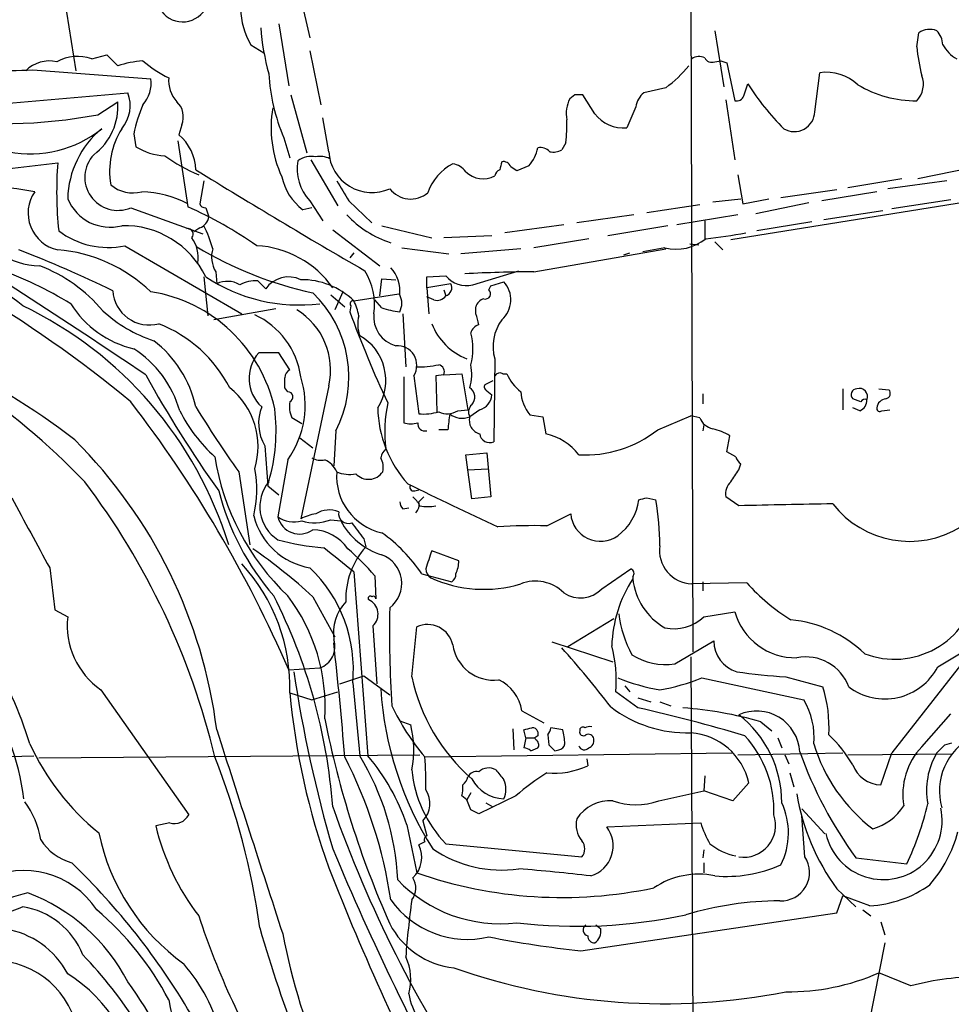
# Model space of a CAD drawing. Extents: x 4 to 1022, y 12 to 822.
# Drawn here: x 451 to 530, y 554 to 637 of the extents above; entities that cross this region are included whole.
import ezdxf

# ---------------------------------------------------------------- set-up
doc = ezdxf.new("R2010")
doc.units = 0
doc.header["$MEASUREMENT"] = 0
doc.layers.add('MAIN', color=5, linetype='CONTINUOUS')

msp = doc.modelspace()

# ---------------------------------------------------------------- linework, layer by layer
at = {"layer": 'MAIN'}
for p, q in [((454.2367, 643.6359), (455.93, 632.7986)), ((474.6413, 640.3339), (475.742, 635.5926)), ((508, 638.6406), (508.1693, 583.6073)), ((473.1173, 636.7779), (473.964, 631.5286)), ((510.032, 636.1853), (510.794, 631.4439)), ((527.1347, 634.8306), (527.304, 636.0159)), ((470.7467, 634.9999), (471.8473, 634.3226)), ((475.742, 634.4919), (476.6733, 629.9199)), ((457.2847, 633.8146), (458.5547, 634.1533)), ((458.5547, 634.1533), (459.486, 633.2219)), ((510.032, 633.5606), (510.54, 633.6453)), ((510.54, 633.6453), (511.048, 633.4759)), ((511.048, 633.4759), (511.7253, 630.2586)), ((452.2893, 632.8833), (462.28, 632.1213)), ((518.4987, 629.3273), (518.922, 632.6293)), ((505.8833, 631.3593), (504.0207, 630.9359)), ((512.4873, 630.6819), (512.826, 631.6979)), ((446.786, 629.7506), (460.3327, 630.9359)), ((457.7927, 629.0733), (459.486, 630.1739)), ((474.1333, 630.7666), (475.488, 625.8559)), ((498.1787, 630.7666), (497.7553, 630.4279)), ((499.872, 629.1579), (498.856, 630.7666)), ((510.9633, 630.3433), (511.7253, 625.2633)), ((503.3433, 629.7506), (502.5813, 627.9726)), ((477.3507, 625.9406), (476.8427, 628.8193)), ((464.9047, 628.2266), (464.6507, 627.3799)), ((460.8407, 627.4646), (461.01, 626.3639)), ((464.566, 626.8719), (465.4127, 621.2839)), ((473.5407, 627.1259), (474.0487, 625.4326)), ((497.4167, 626.7026), (497.078, 626.1099)), ((475.8267, 625.2633), (478.1127, 621.3686)), ((450.088, 624.5013), (454.406, 625.0093)), ((494.284, 624.7553), (493.268, 624.3319)), ((531.7913, 624.5859), (527.2193, 623.6546)), ((466.7673, 623.4853), (466.4287, 621.5379)), ((511.9793, 623.9933), (512.4027, 621.5379)), ((525.8647, 623.6546), (521.2927, 622.8926)), ((529.6747, 623.4853), (524.6793, 622.8079)), ((520.3613, 622.7233), (515.62, 622.0459)), ((509.8627, 621.7073), (512.2333, 621.9613)), ((536.2787, 622.4693), (511.3867, 618.4899)), ((512.4027, 621.5379), (514.604, 621.9613)), ((523.748, 622.5539), (519.0913, 621.7919)), ((530.0133, 621.8766), (525.018, 621.1146)), ((460.5867, 621.1993), (466.6827, 618.9979)), ((466.9367, 621.1993), (467.1907, 620.4373)), ((475.9113, 621.1993), (475.1493, 621.0299)), ((475.742, 621.7919), (476.8427, 620.0986)), ((479.044, 621.7919), (480.9913, 619.9293)), ((508.762, 621.4533), (504.2747, 620.7759)), ((517.9907, 621.6226), (513.5033, 620.6913)), ((503.174, 620.6066), (498.348, 619.9293)), ((511.9793, 620.6066), (506.8147, 619.7599)), ((524.256, 620.9453), (519.2607, 620.1833)), ((466.4287, 619.5059), (465.9207, 619.1673)), ((477.6893, 619.3366), (481.6687, 616.2886)), ((481.838, 619.6753), (486.0713, 618.6593)), ((497.2473, 619.7599), (492.252, 619.0826)), ((506.0527, 619.6753), (500.9727, 618.8286)), ((509.1853, 620.0986), (509.1853, 618.5746)), ((518.2447, 620.0139), (513.588, 619.2519)), ((491.1513, 618.8286), (487.0873, 618.6593)), ((499.364, 618.5746), (494.7073, 617.8126)), ((460.0787, 617.9819), (469.9847, 612.2246)), ((483.5313, 617.8126), (487.5107, 617.3046)), ((493.6067, 617.7279), (488.5267, 617.3046)), ((494.7073, 615.7806), (505.8833, 617.7279)), ((505.7987, 617.8126), (503.936, 617.4739)), ((507.9153, 618.1513), (508.6773, 618.0666)), ((510.032, 618.3206), (510.7093, 617.6433)), ((479.4673, 617.3893), (479.1287, 616.9659)), ((502.3273, 617.2199), (502.8353, 617.3893)), ((466.7673, 615.3573), (467.106, 612.0553)), ((467.7833, 615.7806), (467.868, 614.7646)), ((481.6687, 613.7486), (481.838, 615.1879)), ((481.838, 615.1879), (483.0233, 615.1033)), ((485.648, 615.3573), (487.2567, 615.4419)), ((485.648, 614.4259), (485.648, 615.3573)), ((489.5427, 614.6799), (493.4373, 615.8653)), ((471.3393, 615.0186), (472.0167, 614.3413)), ((487.68, 614.7646), (485.648, 614.4259)), ((485.648, 614.4259), (485.8173, 612.2246)), ((490.8973, 614.2566), (491.0667, 614.5953)), ((491.0667, 614.5953), (492.1673, 614.9339)), ((477.52, 613.8333), (478.7053, 612.8173)), ((478.536, 614.0873), (477.8587, 612.5633)), ((479.4673, 613.3253), (483.2773, 613.9179)), ((486.2407, 613.4099), (485.648, 613.6639)), ((487.0873, 614.2566), (487.2567, 613.7486)), ((472.8633, 612.6479), (467.614, 611.7166)), ((479.2133, 612.9019), (479.1287, 612.3939)), ((481.838, 612.7326), (481.2453, 613.4099)), ((489.7967, 612.2246), (489.7967, 612.8173)), ((483.616, 612.2246), (483.87, 607.7373)), ((473.1173, 608.9226), (471.424, 608.9226)), ((474.0487, 607.4833), (473.1173, 608.9226)), ((491.4053, 608.4146), (491.3207, 601.3873)), ((483.7007, 606.8906), (483.7007, 602.9959)), ((484.5473, 606.9753), (484.9707, 603.7579)), ((487.0873, 607.0599), (486.41, 606.9753)), ((486.41, 606.9753), (486.4947, 603.9273)), ((487.0873, 607.0599), (488.6113, 607.1446)), ((488.6113, 607.1446), (489.1193, 604.0966)), ((492.0827, 607.1446), (492.4213, 607.1446)), ((473.8793, 605.6206), (473.6253, 605.9593)), ((477.3507, 606.1286), (474.98, 594.8679)), ((491.236, 606.5519), (490.5587, 606.2133)), ((490.728, 605.7053), (491.1513, 605.3666)), ((509.016, 605.4513), (509.016, 604.6046)), ((520.8693, 605.8746), (520.8693, 604.0966)), ((523.9173, 605.8746), (524.764, 605.7899)), ((522.3933, 604.7739), (521.716, 605.0279)), ((488.2727, 604.0119), (489.1193, 604.0966)), ((490.1353, 604.0966), (489.2887, 603.5039)), ((494.3687, 603.6733), (495.4693, 603.5039)), ((495.4693, 603.5039), (495.7233, 602.0646)), ((505.206, 602.4033), (508, 603.5886)), ((508.762, 603.4193), (508, 603.5886)), ((522.3087, 604.0119), (521.716, 604.2659)), ((524.1713, 604.0119), (524.8487, 604.0966)), ((475.0647, 602.9113), (474.218, 603.4193)), ((509.1007, 602.8266), (509.016, 602.3186)), ((477.9433, 602.3186), (477.774, 599.3553)), ((487.426, 602.4033), (486.664, 602.4033)), ((511.048, 600.5406), (511.302, 601.8953)), ((471.932, 601.0486), (472.186, 597.6619)), ((474.8953, 601.7259), (475.996, 600.8793)), ((488.95, 600.2866), (490.728, 600.4559)), ((489.1193, 599.0166), (488.95, 600.2866)), ((490.728, 600.4559), (491.0667, 596.7306)), ((511.81, 600.1173), (511.048, 600.5406)), ((473.8793, 599.8633), (473.0327, 595.0373)), ((512.064, 599.0166), (512.2333, 599.5246)), ((469.7307, 598.8473), (470.662, 592.6666)), ((489.1193, 599.0166), (490.8127, 599.1013)), ((489.458, 596.5613), (489.1193, 599.0166)), ((472.186, 597.6619), (473.1173, 596.8999)), ((484.632, 597.2386), (484.9707, 597.3233)), ((484.9707, 596.3073), (485.394, 596.7306)), ((491.0667, 596.7306), (489.458, 596.5613)), ((504.2747, 596.6459), (505.0367, 596.4766)), ((512.064, 595.9686), (510.9633, 596.7306)), ((483.616, 595.7146), (484.124, 595.7993)), ((495.808, 594.2753), (497.84, 595.2913)), ((477.52, 594.7833), (478.3667, 594.6986)), ((480.314, 593.1746), (480.4833, 592.4973)), ((488.3573, 591.3119), (486.0713, 592.1586)), ((453.7287, 590.7193), (454.152, 587.1633)), ((479.4673, 590.3806), (480.6527, 574.8019)), ((485.2247, 590.2113), (487.7647, 589.5339)), ((485.7327, 590.1266), (485.9867, 589.8726)), ((500.4647, 588.9413), (502.92, 590.6346)), ((481.2453, 590.0419), (481.33, 588.0946)), ((503.0893, 589.9573), (503.0893, 589.7879)), ((512.7413, 589.4493), (508.0847, 589.3646)), ((509.016, 589.5339), (509.016, 588.7719)), ((475.996, 588.2639), (477.8587, 584.8773)), ((454.152, 587.1633), (455.2527, 586.5706)), ((509.1007, 586.5706), (511.7253, 586.9939)), ((501.4807, 586.4013), (497.586, 584.0306)), ((534.162, 586.7399), (525.018, 575.0559)), ((481.076, 585.8086), (481.4147, 580.8979)), ((484.378, 581.4906), (484.8013, 585.7239)), ((496.2313, 584.4539), (501.396, 582.7606)), ((506.6453, 582.5913), (509.9473, 584.5386)), ((528.9127, 582.3373), (531.876, 584.1153)), ((508, 583.1839), (508.508, 490.8126)), ((473.964, 582.0833), (476.5887, 582.2526)), ((479.3827, 580.9826), (479.9753, 574.8019)), ((480.314, 581.5753), (482.5153, 579.9666)), ((508.9313, 581.4059), (517.5673, 579.5433)), ((516.0433, 581.4906), (519.176, 580.6439)), ((458.0467, 580.3899), (465.4973, 569.8066)), ((474.0487, 580.1359), (475.9113, 579.5433)), ((475.9113, 579.5433), (478.1127, 580.2206)), ((503.5127, 578.8659), (501.65, 580.2206)), ((502.412, 580.7286), (502.8353, 580.2206)), ((503.5127, 579.7126), (504.6133, 579.3739)), ((505.3753, 579.3739), (506.3067, 579.0353)), ((493.6913, 578.6119), (495.554, 577.5959)), ((483.362, 577.7653), (484.2933, 577.4266)), ((513.9267, 577.6806), (514.858, 576.9186)), ((527.558, 575.5639), (530.0133, 578.3579)), ((492.9293, 577.0879), (493.014, 575.3099)), ((494.03, 576.3259), (493.8607, 577.0033)), ((497.1627, 577.0033), (496.1467, 577.1726)), ((494.03, 576.3259), (493.8607, 575.4793)), ((494.03, 576.3259), (494.792, 576.3259)), ((495.046, 576.4953), (494.792, 576.3259)), ((494.8767, 576.1566), (494.792, 576.3259)), ((495.8927, 576.5799), (495.9773, 575.7333)), ((515.366, 576.3259), (515.7047, 575.4793)), ((494.4533, 575.2253), (495.046, 575.4793)), ((496.4853, 575.2253), (496.824, 575.3099)), ((529.5053, 575.7333), (530.098, 575.9026)), ((441.5367, 574.5479), (452.374, 574.8019)), ((452.7973, 574.6326), (485.0553, 574.8866)), ((485.4787, 574.7173), (511.4713, 575.0559)), ((499.1947, 574.5479), (499.2793, 573.9553)), ((511.9793, 574.8866), (520.8693, 575.0559)), ((515.9587, 574.8866), (516.2973, 574.1246)), ((521.2927, 574.8866), (530.098, 574.9713)), ((524.0867, 572.3466), (525.018, 575.0559)), ((509.1853, 573.1086), (509.1007, 571.8386)), ((516.382, 573.3626), (516.7207, 572.1773)), ((505.2907, 570.9919), (509.1007, 571.8386)), ((511.556, 570.9919), (509.1007, 571.8386)), ((512.9107, 572.5159), (511.556, 570.9919)), ((489.0347, 571.0766), (488.6113, 571.4153)), ((489.3733, 571.6693), (489.0347, 571.0766)), ((489.3733, 570.2299), (489.0347, 571.0766)), ((493.1833, 571.4153), (490.0507, 569.8913)), ((490.6433, 570.8226), (491.236, 570.4839)), ((519.3453, 568.1979), (517.398, 570.3146)), ((485.3093, 569.2986), (485.648, 568.0286)), ((517.652, 566.2506), (517.398, 569.7219)), ((463.8887, 569.1293), (462.7033, 568.8753)), ((483.9547, 568.9599), (484.8013, 564.8959)), ((500.888, 568.7906), (508.8467, 569.1293)), ((485.4787, 567.5206), (484.9707, 567.2666)), ((487.2567, 567.3513), (498.7713, 566.2506)), ((509.1007, 566.8433), (509.016, 566.1659)), ((521.97, 566.1659), (526.288, 565.6579)), ((509.1007, 565.7426), (509.1007, 564.8959)), ((520.3613, 563.5413), (521.97, 562.0173)), ((520.3613, 561.5093), (520.8693, 562.9486)), ((523.1553, 562.1019), (520.8693, 562.9486)), ((498.6867, 558.2919), (520.3613, 561.5093)), ((522.5627, 561.7633), (523.24, 561.2553)), ((499.9567, 560.4933), (500.38, 560.1546)), ((524.0867, 560.7473), (524.4253, 559.6466)), ((524.4253, 558.9693), (523.0707, 552.1113)), ((526.6267, 555.3286), (523.9173, 556.4293))]:
    msp.add_line(p, q, dxfattribs=at)
for centre, radius, start, end in [((464.9893, 639.1486), 2.2173, 186.341333, 6.341333), ((475.9727, 638.0932), 6.0729, 180.427397, 210.621538), ((491.5103, 637.8972), 19.9703, 184.186514, 195.546963), ((528.2298, 634.6274), 1.6688, 68.994288, 123.693876), ((527.423, 634.8816), 1.9167, 3.538667, 42.85825), ((542.9384, 636.2911), 15.871, 185.279996, 194.283856), ((531.7926, 636.2712), 2.7661, 207.36174, 242.63826), ((450.5114, 656.8597), 24.0422, 256.55991, 274.24084), ((453.7128, 630.7553), 2.8705, 77.761515, 134.616096), ((456.097, 630.257), 3.7506, 71.538482, 118.258231), ((462.8307, 622.0036), 11.7063, 96.021457, 106.60178), ((467.5741, 640.3745), 8.9967, 228.414589, 245.224993), ((508.7197, 632.7558), 1.2346, 67.845274, 120.952614), ((509.778, 634.1533), 0.6448, 203.197424, 293.197424), ((499.9033, 639.5609), 10.1502, 306.096764, 321.353063), ((519.4425, 628.6755), 3.9879, 47.449131, 97.499606), ((459.7016, 631.7097), 2.611, 316.727245, 9.069822), ((466.5559, 631.9943), 2.76, 175.603046, 221.265992), ((488.9617, 633.5984), 16.7242, 183.612621, 202.768761), ((525.6977, 631.6467), 1.9979, 315.991641, 21.388156), ((531.735, 643.7009), 22.3969, 212.406445, 224.913172), ((527.004, 639.6641), 9.4064, 238.857508, 270.796138), ((454.4337, 629.758), 5.0694, 306.569254, 4.705917), ((457.5629, 629.8312), 2.982, 319.33139, 21.743965), ((463.3211, 628.902), 1.7216, 336.901918, 47.629598), ((500.2966, 629.1577), 2.8411, 153.443066, 190.296188), ((498.5173, 461.4667), 169.3002, 89.885375, 90.114591), ((505.3791, 629.3734), 2.0704, 131.002913, 169.503081), ((511.8846, 630.8694), 0.6312, 255.382563, 342.71908), ((476.0582, 624.0877), 15.5877, 158.02795, 167.488296), ((482.5733, 627.9949), 10.1032, 170.479874, 204.38341), ((516.763, 629.3796), 1.7365, 239.206566, 358.27409), ((449.5184, 673.1591), 44.8556, 262.050288, 280.629966), ((486.7575, 628.1412), 10.7558, 352.313622, 2.71083), ((502.254, 630.9134), 2.959, 216.389685, 276.35067), ((452.1072, 635.3534), 9.5929, 258.88135, 308.900934), ((463.1579, 621.7841), 7.9072, 129.472131, 178.715894), ((465.6554, 624.2804), 6.8565, 148.254595, 189.518235), ((462.1374, 624.328), 3.9536, 1.284106, 50.527869), ((463.7487, 630.8518), 5.2575, 238.606752, 266.910059), ((492.0982, 626.8007), 2.9936, 316.900496, 349.969402), ((495.2575, 625.2206), 1.0796, 41.827455, 101.297443), ((496.3584, 627.295), 1.3865, 257.655866, 301.266381), ((459.4924, 623.7725), 2.7962, 136.80127, 293.038504), ((471.6208, 636.8166), 13.8666, 233.974784, 247.632788), ((478.621, 624.5013), 3.9534, 170.135497, 223.261688), ((475.9114, 623.4429), 2.1019, 80.729485, 124.331205), ((476.5886, 623.6552), 1.8927, 63.425472, 100.30593), ((481.0156, 626.1591), 3.6715, 183.411915, 294.109057), ((486.7424, 622.6057), 32.4256, 175.74896, 185.936754), ((780.1583, 1133.6931), 598.3322, 238.3380705, 239.9343544), ((490.0105, 620.9215), 4.5492, 118.363793, 160.108787), ((487.5681, 623.2346), 1.7132, 36.23514, 80.553072), ((492.0614, 623.7922), 0.6664, 110.439306, 169.93972), ((661.2676, 582.4229), 174.5652, 165.851163, 166.080306), ((492.13, 624.434), 0.673, 20.583947, 101.311602), ((408.3467, 497.5128), 152.6261, 56.192728, 56.421931), ((478.0892, 624.8635), 4.8311, 192.426669, 232.516228), ((901.8856, 876.6383), 493.702, 210.848164, 211.077347), ((490.403, 625.7116), 2.0629, 225.221931, 299.069981), ((444.6291, 577.7094), 45.5229, 80.096303, 90.375573), ((460.7561, 625.2877), 2.838, 228.976076, 285.572958), ((484.2852, 624.1699), 2.2332, 217.579542, 310.403438), ((455.071, 620.7484), 3.1755, 145.349579, 257.911922), ((458.8469, 623.4346), 3.8844, 202.289235, 284.57967), ((461.3188, 613.8174), 8.7388, 62.064621, 88.693831), ((391.5677, 521.0817), 108.4804, 50.488395, 68.182447), ((418.5149, 571.3431), 53.0224, 51.609569, 69.832398), ((450.1837, 587.5214), 37.0382, 55.326517, 65.721646), ((466.8689, 621.6479), 0.4537, 194.030118, 278.59446), ((-173.1276, -342.6056), 1142.3964, 56.2317306, 57.474322), ((466.0956, 620.5558), 1.1015, 287.602583, 353.824094), ((485.2814, 626.5618), 8.747, 222.908287, 252.148572), ((460.0424, 612.0179), 7.6605, 25.844209, 91.628481), ((465.4225, 618.9752), 0.456, 316.146296, 101.960489), ((457.8973, 615.0818), 9.9889, 15.361318, 27.378249), ((458.6691, 624.7084), 6.8726, 232.55635, 281.835588), ((463.5598, 617.014), 2.7404, 350.094607, 36.897914), ((506.7723, 621.6652), 3.9737, 255.81758, 308.943765), ((506.3513, 649.5756), 31.1381, 275.378462, 281.683069), ((410.3124, 513.2635), 112.0674, 64.214143, 68.654454), ((453.304, 604.7075), 12.9827, 46.260218, 85.130733), ((482.6879, 645.2081), 31.915, 238.841167, 257.896453), ((469.8826, 617.0446), 2.4505, 163.80891, 211.052376), ((470.7898, 609.541), 8.4537, 35.298792, 86.847502), ((452.9808, 622.6244), 6.3366, 235.707792, 269.106606), ((437.4736, 583.3861), 34.7333, 58.722248, 70.047561), ((448.1204, 603.9836), 13.1942, 40.079125, 68.845324), ((480.4405, 614.1295), 2.9365, 354.210777, 42.657996), ((474.8453, 627.2299), 14.2655, 236.331543, 277.019703), ((473.9442, 612.9883), 2.355, 63.907162, 144.933236), ((475.8969, 613.023), 5.324, 351.375259, 32.267072), ((488.9989, 616.8585), 2.2454, 219.1149, 284.015202), ((496.1469, 465.2264), 150.5611, 90.547846, 92.772083), ((468.7625, 612.9029), 2.0655, 59.354989, 115.663113), ((471.2165, 611.9733), 3.0478, 87.690831, 117.370489), ((475.0639, 608.7636), 6.3403, 46.011587, 90.758212), ((487.0701, 614.4225), 0.6993, 285.47718, 29.288574), ((490.5214, 613.4074), 2.2448, 311.131181, 42.844569), ((462.1543, 614.3699), 3.0979, 183.664475, 285.023153), ((460.2751, 601.446), 12.7993, 12.339689, 80.987997), ((469.1699, 606.8607), 9.8794, 332.628827, 46.295169), ((481.9651, 613.1136), 1.5714, 332.741921, 27.258079), ((486.5369, 614.2144), 0.8574, 249.787353, 327.092117), ((490.7704, 612.5209), 1.0178, 106.930557, 163.069443), ((490.6164, 613.9141), 0.443, 251.25013, 50.643246), ((412.1999, 555.1293), 61.7859, 43.937148, 68.580913), ((437.0227, 582.8388), 33.3426, 17.142677, 64.374932), ((462.785, 617.6221), 8.5839, 212.015925, 256.908576), ((479.411, 613.0712), 0.2603, 77.50701, 220.575031), ((475.7419, 611.3777), 4.2038, 9.275896, 27.600096), ((483.9548, 618.6593), 6.2934, 250.345135, 264.595057), ((466.3027, 621.2856), 11.9565, 227.441453, 251.62703), ((468.1999, 605.9296), 6.8479, 8.067271, 65.079701), ((471.5272, 607.4643), 5.9747, 347.081861, 58.586436), ((564.4004, 643.4778), 90.7605, 200.028201, 205.300892), ((482.7641, 611.35), 2.9587, 166.208928, 199.50975), ((483.7325, 611.9977), 2.5818, 174.958069, 254.055824), ((486.1978, 610.7428), 3.892, 8.131351, 22.378774), ((458.738, 600.6532), 11.5248, 27.41328, 68.524385), ((490.9571, 613.3005), 5.2505, 201.480021, 248.52241), ((490.3469, 610.3197), 1.0177, 106.921424, 163.078576), ((495.1328, 609.4497), 3.8686, 144.127795, 195.519592), ((477.8741, 606.5981), 4.3106, 327.245607, 60.82688), ((484.3716, 609.2613), 5.1819, 344.845154, 15.153779), ((456.6542, 602.2714), 9.6622, 12.426669, 52.516228), ((483.1503, 607.8643), 1.6559, 327.528808, 94.398705), ((417.2195, 551.178), 63.4819, 52.52224, 64.549169), ((455.7882, 601.4434), 9.3085, 16.017516, 57.126493), ((473.837, 606.7636), 3.2379, 138.17983, 228.17983), ((485.0135, 615.6072), 7.8755, 267.84021, 282.097399), ((486.5369, 607.3139), 0.6062, 335.2275, 77.896661), ((485.5547, 607.097), 3.9035, 343.054721, 11.970302), ((545.2021, 652.6543), 95.0016, 208.681023, 215.683919), ((474.4017, 606.7916), 0.7765, 117.036896, 178.944826), ((261.9753, 606.3826), 211.6504, 359.885409, 0.114591), ((467.4278, 604.4737), 7.9295, 324.449471, 17.74602), ((491.8287, 606.7211), 0.4938, 59.046192, 149.020326), ((496.0616, 608.7531), 3.9798, 203.838679, 231.914657), ((464.997, 600.9779), 6.3709, 342.869104, 51.434435), ((488.7643, 605.168), 0.9493, 316.946402, 56.467287), ((490.8972, 606.0439), 0.3785, 153.414641, 243.448488), ((473.8732, 605.1791), 0.4416, 293.418375, 89.208421), ((489.7499, 605.4464), 1.4037, 285.935304, 356.740923), ((496.9887, 605.8213), 3.3879, 183.396154, 219.346522), ((522.0637, 605.3799), 0.4948, 91.042258, 225.352106), ((522.2656, 605.2158), 0.6917, 336.797059, 107.751298), ((524.4394, 605.4748), 0.4524, 278.977235, 44.149179), ((375.4921, 539.3175), 107.3575, 23.475039, 37.568176), ((545.2497, 652.7627), 92.79, 211.448917, 215.524241), ((475.1818, 602.9594), 3.7699, 158.344219, 210.454449), ((476.504, 604.3929), 2.4847, 171.179503, 203.068998), ((494.0208, 602.2308), 11.9308, 168.1083, 186.913856), ((489.9986, 603.9077), 0.8167, 131.445945, 209.631761), ((521.9497, 604.8945), 0.9529, 292.13417, 2.935673), ((522.732, 604.6045), 0.3787, 63.44848, 153.428183), ((524.6087, 604.1672), 0.8663, 96.541767, 173.458233), ((476.9337, 610.219), 13.6868, 206.969059, 227.566365), ((457.5762, 602.3196), 15.3161, 343.62091, 6.981686), ((491.3064, 604.4186), 9.8083, 180.892043, 222.190896), ((485.3937, 608.0778), 4.3406, 264.407487, 287.017228), ((487.3943, 605.3773), 1.6235, 243.267653, 302.75431), ((826.1634, 560.7553), 341.2881, 172.761442, 172.990623), ((488.6458, 604.9898), 1.619, 229.544187, 293.396546), ((490.399, 603.1883), 1.1542, 164.132332, 256.793304), ((524.002, 604.2095), 0.2602, 167.480746, 310.589353), ((484.2934, 605.0295), 2.1182, 253.751048, 286.246355), ((485.4987, 602.918), 0.6176, 172.754167, 283.986752), ((510.192, 603.9932), 1.5409, 201.867006, 257.660345), ((490.9692, 602.148), 0.838, 185.711273, 294.80045), ((494.6842, 597.3474), 4.8303, 37.480792, 77.577336), ((499.0655, 610.1808), 9.9094, 266.828701, 308.291835), ((508.5066, 597.15), 5.5075, 59.498165, 75.745502), ((425.9555, 571.7007), 42.2466, 7.210522, 44.96749), ((483.3799, 599.6274), 1.6763, 135.870102, 166.011837), ((488.2665, 603.4116), 20.8299, 189.099653, 226.314548), ((476.6732, 601.3231), 1.4986, 239.442766, 283.066259), ((476.2078, 598.0431), 1.9899, 23.83678, 66.16322), ((480.3558, 599.2281), 1.6125, 346.340357, 29.927779), ((512.9112, 600.4563), 1.1522, 197.110772, 233.960562), ((461.9481, 597.305), 9.3121, 346.44159, 11.122054), ((482.9216, 598.4696), 4.9082, 175.586522, 257.245304), ((479.0865, 601.1762), 2.5582, 245.557899, 282.419974), ((480.7124, 599.6711), 1.4641, 222.716468, 325.758538), ((257.7138, 767.8413), 305.2799, 326.196648, 326.42582), ((406.7942, 560.1692), 62.6179, 13.434359, 37.168594), ((474.8567, 595.8874), 3.3396, 140.745358, 236.895218), ((660.0329, 956.3918), 399.4238, 243.856637, 245.06807), ((484.5261, 597.5349), 0.3147, 137.717737, 289.667298), ((512.4027, 596.9563), 1.457, 134.213042, 188.911499), ((489.0202, 602.5651), 21.6484, 194.243644, 221.04864), ((1933.7864, 1398.0414), 1685.924, 208.3818135, 208.6109938), ((484.3189, 596.3666), 0.9587, 183.546139, 222.848561), ((483.2353, 595.1646), 1.9897, 23.83384, 51.91135), ((484.067, 596.0534), 0.9387, 313.800038, 15.69303), ((485.7327, 599.3539), 3.4524, 258.684535, 281.313838), ((499.1004, 597.0572), 4.5342, 306.84412, 352.643174), ((461.6125, 765.9054), 174.5533, 283.917656, 284.146846), ((484.5294, 592.7317), 20.8464, 359.588276, 10.348924), ((558.368, -1393.6065), 1990.1139, 91.1040372, 91.3332218), ((526.5255, 601.1981), 8.2397, 217.888523, 301.738927), ((476.7537, 596.5631), 5.9308, 194.063892, 260.1781), ((476.9268, 591.1448), 4.2014, 99.270185, 117.604959), ((477.3914, 593.4465), 2.1694, 68.192215, 121.745578), ((479.0089, 595.3037), 0.8266, 169.05845, 290.471673), ((500.3518, 595.4754), 2.5185, 184.191944, 305.639495), ((474.3923, 596.9296), 2.3301, 234.303105, 286.772256), ((474.8813, 595.4747), 1.8996, 193.312019, 305.931794), ((476.1724, 598.2182), 3.6898, 252.529998, 291.42136), ((483.5415, 597.4064), 5.8404, 207.62156, 253.041883), ((818.4967, 847.8636), 423.3604, 216.754621, 216.983794), ((475.8947, 590.2165), 3.7215, 34.565455, 88.440196), ((474.2362, 582.8783), 13.2106, 33.716531, 54.870155), ((494.7512, 544.3937), 49.8928, 88.786304, 93.552946), ((478.3866, 612.34), 19.9808, 254.457516, 265.811659), ((445.7298, 555.6382), 44.5026, 47.148544, 55.531759), ((-29.8221, -43.6278), 813.2296, 51.2256113, 51.4547854), ((485.5432, 588.0212), 6.7556, 138.503312, 181.531889), ((464.7173, 575.7999), 21.8176, 40.751122, 49.248878), ((480.9346, 589.3888), 2.5935, 307.551216, 69.614867), ((866.832, 464.3917), 401.6256, 161.450464, 161.679638), ((508.1809, 592.1951), 2.8321, 172.15028, 268.053442), ((458.631, 580.6162), 15.4252, 358.21567, 42.603931), ((485.9512, 591.2876), 2.4062, 333.429624, 0.578629), ((467.5895, 582.122), 11.8481, 354.481497, 46.521163), ((486.5372, 590.6771), 0.9748, 182.498744, 235.617102), ((487.4258, 590.1266), 0.6827, 299.760495, 7.126057), ((502.7789, 590.2395), 0.4195, 317.724474, 70.347095), ((419.9297, 566.0589), 33.556, 16.907471, 45.619871), ((490.4638, 599.6249), 10.7309, 245.341023, 287.030695), ((494.8329, 586.145), 3.4452, 45.508028, 110.849574), ((512.3674, 583.7649), 11.0617, 147.009855, 178.184738), ((508.5269, 590.3801), 5.4698, 186.215492, 240.080757), ((525.248, 600.5407), 16.7163, 221.567787, 238.310741), ((498.6584, 590.6486), 2.4854, 235.406468, 316.613952), ((525.2545, 590.0495), 7.0765, 249.116826, 349.598692), ((430.5182, 566.9247), 47.3052, 4.314961, 26.929051), ((461.5341, 578.9568), 15.5116, 356.221528, 37.262619), ((481.7278, 585.1438), 3.9879, 137.449131, 187.499606), ((480.8643, 588.1369), 0.1796, 45, 225), ((480.2063, 586.8015), 1.3199, 311.215735, 66.278159), ((481.1183, 588.0946), 0.2117, 0, 126.875312), ((586.3647, 585.3024), 103.8692, 178.880041, 183.459124), ((512.2641, 588.1995), 10.4509, 187.55961, 207.626735), ((516.8863, 588.4652), 5.3666, 195.911813, 270.943828), ((461.9042, 585.8556), 6.6898, 173.864575, 234.786893), ((506.5689, 589.228), 3.6704, 257.887036, 313.613477), ((515.4892, 575.9317), 10.4308, 46.023127, 84.622761), ((485.7065, 583.7242), 2.195, 12.516633, 114.354736), ((476.0141, 584.0215), 1.8599, 287.995592, 18.878187), ((188.8821, 551.6238), 290.7418, 4.555779, 6.466797), ((512.7139, 584.5565), 2.7667, 180.370701, 252.776683), ((491.3132, 584.7115), 3.5015, 188.40155, 277.067173), ((431.1978, 525.0106), 88.3944, 37.605386, 41.815271), ((490.2814, 581.194), 11.4102, 355.106168, 14.834347), ((505.8469, 587.8546), 5.3235, 237.730965, 278.625548), ((517.7348, 579.2875), 3.8868, 20.424405, 101.277265), ((589.845, 599.4969), 116.7889, 188.659017, 196.192819), ((518.7232, 628.2968), 46.8829, 261.625063, 266.723094), ((524.4306, 584.6695), 5.0525, 232.820745, 332.510396), ((309.953, 1089.2215), 535.4695, 288.322049, 288.551239), ((499.8758, 584.7949), 15.8462, 192.035866, 228.895607), ((490.3012, 578.1314), 3.424, 8.067154, 65.078536), ((508.0685, 596.547), 16.38, 247.572547, 260.53647), ((502.6833, 596.5429), 16.3758, 279.461747, 292.429045), ((432.8969, 569.1442), 18.7393, 6.179303, 36.878092), ((535.0085, 585.9451), 61.236, 185.443597, 199.683544), ((510.4121, 582.2999), 28.7169, 183.644288, 212.363968), ((508.5722, 577.2547), 11.1323, 356.524796, 17.724985), ((512.3449, 576.3974), 6.0967, 354.545724, 31.064166), ((501.3294, 588.0366), 20.7038, 205.77035, 220.040244), ((507.695, 587.332), 10.5871, 232.34103, 271.650843), ((475.9755, 455.1366), 126.7566, 73.218976, 77.452748), ((504.9262, 546.5235), 32.4311, 73.887329, 85.762254), ((513.5637, 574.922), 3.6716, 3.41338, 114.10842), ((558.3277, 594.1666), 82.92, 191.288833, 203.895748), ((506.2647, 570.8247), 9.44, 359.987254, 52.096537), ((3074.4434, 1410.767), 2736.6763, 197.7378835, 198.1179496), ((475.9091, 575.3343), 8.6413, 348.534547, 14.012122), ((451.8699, 746.4306), 174.5533, 283.919686, 284.148845), ((494.6058, 576.724), 0.4537, 14.017867, 98.594459), ((579.6959, 576.6646), 84.6501, 179.885408, 180.114592), ((495.1892, 577.2322), 0.9594, 317.162672, 356.438195), ((493.101, 575.8184), 4.231, 359.993229, 16.263292), ((498.8983, 576.8127), 0.3147, 160.332702, 312.282263), ((498.8559, 576.9751), 0.2602, 49.379598, 192.545532), ((499.4488, 576.3251), 0.9474, 79.712462, 116.551528), ((494.6711, 575.7454), 0.4597, 324.633276, 63.434949), ((499.3216, 576.1566), 0.4732, 10.308094, 116.559637), ((499.1765, 576.082), 0.6312, 287.280921, 14.617437), ((507.6155, 571.3384), 5.4245, 12.536942, 85.935379), ((505.7676, 570.2025), 9.2682, 357.551801, 42.763062), ((512.0693, 568.4053), 11.1717, 30.289035, 47.030899), ((534.1706, 571.8301), 5.1231, 116.608565, 196.217304), ((471.0786, 584.5496), 20.9497, 204.632318, 230.939333), ((493.8013, 574.5223), 0.9588, 47.155503, 86.448267), ((623.2062, 702.4542), 179.57, 224.885386, 225.114614), ((496.7392, 575.9027), 0.5988, 278.140927, 351.859073), ((498.9886, 575.8037), 0.4961, 198.215846, 319.168231), ((551.1191, 587.305), 36.0074, 199.744763, 215.949845), ((531.952, 579.8829), 14.1351, 196.713221, 232.817176), ((531.7913, 571.5423), 5.8391, 136.46905, 189.59928), ((359.8042, 744.7321), 239.4975, 314.889638, 315.118804), ((410.3418, 551.8831), 61.735, 7.779198, 21.707862), ((443.9622, 556.8611), 39.0631, 8.46278, 27.200877), ((461.08, 563.269), 22.1369, 2.678002, 31.398143), ((467.457, 563.4893), 17.3811, 18.345404, 40.6063), ((460.3893, 572.5593), 25.182, 358.552778, 4.916049), ((534.2043, 571.8809), 6.2438, 149.435819, 190.548121), ((494.8549, 574.6364), 10.5264, 185.55954, 223.794846), ((489.8673, 572.6146), 0.8527, 77.579062, 151.312851), ((490.8856, 572.5519), 1.2243, 60.417651, 132.997467), ((703.5065, 742.5205), 271.0711, 218.542738, 218.771917), ((496.4319, 580.1703), 6.8362, 264.763685, 294.614866), ((524.1572, 574.9514), 2.6058, 200.474724, 268.449644), ((488.1179, 573.1789), 1.0134, 304.78312, 351.201392), ((492.3033, 574.3931), 3.2347, 208.400811, 267.590312), ((490.4842, 571.9656), 1.8654, 334.458347, 25.541653), ((507.9179, 554.2976), 22.5859, 122.42331, 130.721262), ((483.8617, 570.7633), 2.0594, 314.663583, 34.282697), ((486.3278, 572.0925), 2.3818, 343.481629, 6.124217), ((501.1876, 567.5986), 3.3996, 86.485586, 146.643212), ((503.3434, 576.4224), 5.7691, 250.271954, 289.727111), ((535.6873, 574.7289), 18.9749, 189.538372, 216.128517), ((446.0784, 566.6834), 6.9615, 8.313077, 37.355169), ((579.3104, 606.4733), 107.8058, 199.501744, 213.948585), ((405.062, 400.7106), 189.3283, 63.327124, 63.556307), ((510.287, 568.2847), 5.9827, 333.050339, 25.100554), ((524.2984, 569.2986), 4.9778, 192.529182, 12.529432), ((522.125, 573.0948), 4.6542, 286.018277, 327.127344), ((504.1562, 576.2552), 24.5381, 334.413649, 347.006171), ((464.29, 570.4251), 1.3565, 252.792621, 332.873929), ((500.4747, 568.9718), 2.1838, 166.869299, 218.737252), ((512.4769, 568.9192), 2.7004, 261.204636, 19.185107), ((482.4026, 573.6075), 20.2597, 193.507745, 217.567316), ((498.7845, 567.182), 2.6482, 286.425071, 37.406064), ((516.9224, 571.538), 8.4273, 196.608009, 209.788817), ((456.8753, 570.2155), 4.6536, 212.869124, 253.983235), ((475.9312, 572.1166), 18.4565, 191.989448, 233.96651), ((485.8172, 567.69), 0.3785, 116.551512, 206.585359), ((519.8417, 571.1842), 11.1268, 318.969474, 345.335171), ((694.9386, 657.7126), 235.4551, 202.679201, 208.929852), ((482.8785, 566.2038), 2.3467, 312.461252, 26.929751), ((491.9825, 575.4804), 10.3486, 235.734852, 278.0814), ((497.9951, 566.928), 1.0302, 318.888367, 41.107443), ((512.7933, 571.3586), 5.1186, 231.525846, 258.92452), ((515.6452, 564.9269), 2.4041, 267.379907, 33.409137), ((413.6732, 522.3452), 60.3362, 30.488699, 45.993362), ((701.6661, 653.8492), 241.1534, 201.537517, 207.283537), ((476.7193, 361.6422), 204.2776, 83.587754, 85.305686), ((511.07, 575.6428), 11.0498, 264.609763, 294.316287), ((451.5362, 557.6928), 7.3933, 33.406132, 116.604214), ((491.8826, 572.5902), 12.0078, 223.640152, 276.625262), ((483.1307, 563.5999), 1.5924, 321.560462, 33.232022), ((497.1025, 600.099), 37.2905, 250.738791, 282.01834), ((508.6716, 557.9222), 6.856, 78.555182, 123.702816), ((522.6187, 571.7813), 9.6942, 273.173077, 305.406587), ((455.8041, 547.5545), 16.136, 104.126066, 127.687318), ((446.3554, 548.4866), 15.7139, 27.191385, 69.470926), ((654.4671, 75.3415), 527.3256, 112.644218, 113.373823), ((450.465, 555.5881), 6.5031, 21.327922, 81.353177), ((489.0754, 567.2064), 7.9409, 215.368669, 283.263615), ((567.5179, 551.4186), 83.8897, 172.333608, 175.648387), ((515.6538, 534.4209), 28.1047, 90.241582, 106.701978), ((441.4195, 542.4841), 25.2389, 27.513223, 49.806393), ((529.5529, 582.0355), 66.5371, 198.198504, 211.570095), ((498.3422, 604.9475), 44.5747, 263.463509, 281.956521), ((448.7483, 552.8773), 7.3708, 28.060736, 80.863423), ((580.9081, 591.5973), 113.8049, 195.994302, 206.672224), ((488.6989, 563.7688), 6.9584, 207.294922, 263.688997), ((499.3908, 560.0633), 0.5136, 123.145471, 257.462723), ((499.221, 559.9498), 1.177, 303.582052, 10.020952), ((527.3735, 570.045), 54.8951, 190.829103, 216.406893), ((508.7253, 650.4417), 92.695, 258.911225, 263.782838), ((499.8579, 559.5479), 0.5788, 178.613923, 271.395974), ((431.8161, 533.8443), 34.5204, 19.299117, 44.298621), ((479.8618, 555.8823), 4.4364, 343.890332, 25.380945), ((449.0145, 550.307), 7.1384, 7.023868, 90.218321), ((454.0922, 547.6464), 14.5501, 14.054867, 40.995741), ((505.709, 607.3015), 53.4887, 250.590768, 281.139898), ((448.6734, 545.6937), 12.5191, 2.635252, 58.295444), ((516.2274, 573.9941), 19.1744, 269.449875, 293.643887), ((532.5067, 533.0537), 23.0379, 89.462796, 104.787298), ((433.1228, 535.5527), 33.8375, 19.221292, 36.473231), ((489.1747, 555.4686), 5.1164, 189.191876, 240.612233), ((480.3896, 556.7211), 16.7847, 188.834454, 224.295648)]:
    msp.add_arc(centre, radius, start, end, dxfattribs=at)

doc.saveas('drawing.dxf')
